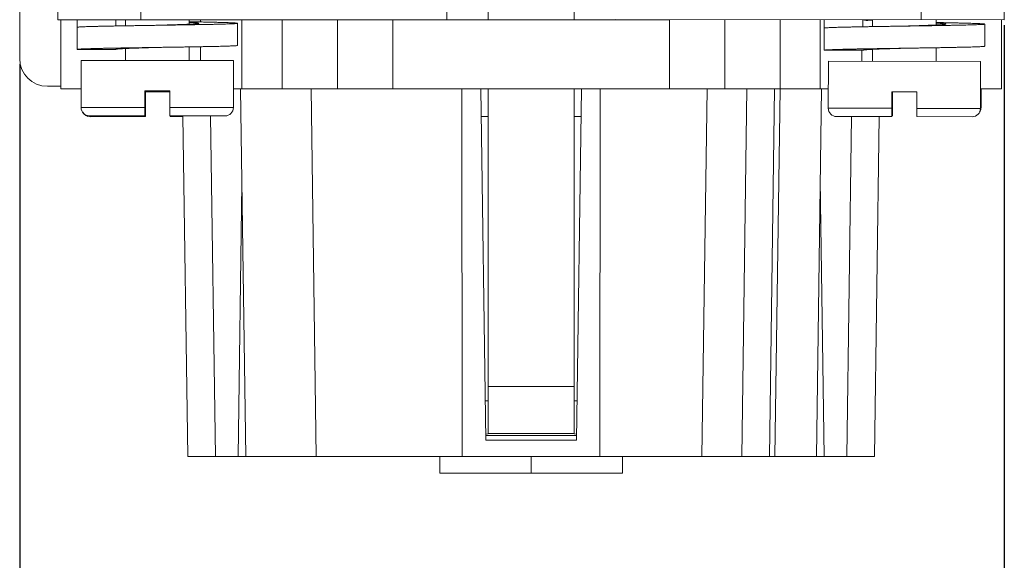
# Model space of a CAD drawing. Units: millimetres. Extents: x 11 to 754, y 29 to 451.
# Drawn here: x 430 to 465, y 270 to 289 of the extents above; entities that cross this region are included whole.
import ezdxf

# ---------------------------------------------------------------- set-up
doc = ezdxf.new("R2010")
doc.units = ezdxf.units.MM
doc.header["$MEASUREMENT"] = 0
doc.layers.get('0').update_dxf_attribs({"lineweight": 30})
doc.layers.add('DIM', color=3, linetype='Continuous', lineweight=15)
doc.styles.add('Romans字体', font='romans.shx', dxfattribs={"width": 0.75})
doc.dimstyles.new('01', dxfattribs={"dimtxt": 3.5, "dimasz": 3, "dimexe": 1.2, "dimexo": 0.2, "dimgap": 0.8, "dimtad": 1, "dimdec": 1, "dimdsep": 46, "dimtxsty": 'Romans字体', "dimcen": 0, "dimclrd": 1, "dimclre": 6, "dimclrt": 4, "dimazin": 2, "dimtfac": 1, "dimtdec": 1, "dimtofl": 0, "dimtmove": 0, "dimatfit": 3, "dimfxl": 1, "dimtolj": 1, "dimtzin": 0, "dimarcsym": 0})

# ---------------------------------------------------------------- blocks, each defined once
blk = doc.blocks.new('*D89')
at = {"layer": 'Defpoints', "color": 0}
for p in [(465.144, 289.186), (429.562, 287.782), (465.144, 262.93)]:
    blk.add_point(p, dxfattribs=at)
at = {"layer": 'DIM', "color": 6, "lineweight": -2}
for p, q in [((465.144, 288.986), (465.144, 261.73)), ((429.562, 287.582), (429.562, 261.73))]:
    blk.add_line(p, q, dxfattribs=at)
at = {"layer": 'DIM', "color": 1, "lineweight": -2}
blk.add_line((432.562, 262.93), (462.144, 262.93), dxfattribs=at)
at = {"layer": 'DIM', "color": 1}
for points in [[(432.562, 263.43), (432.562, 262.43), (429.562, 262.93)], [(462.144, 263.43), (462.144, 262.43), (465.144, 262.93)]]:
    blk.add_solid(points, dxfattribs=at)
at = {"layer": 'DIM', "color": 4, "lineweight": 5, "insert": (448.256, 265.48), "char_height": 3.5, "attachment_point": 5, "style": 'Romans字体'}
blk.add_mtext('\\A1;35.6', dxfattribs=at)

msp = doc.modelspace()

# ---------------------------------------------------------------- linework, layer by layer
at = {"lineweight": 15}
for p, q in [((429.562, 299.955), (429.562, 287.782)), ((465.144, 291.136), (465.144, 289.186)), ((446.494, 290.936), (446.494, 289.186)), ((449.594, 289.186), (449.594, 290.936)), ((430.944, 290.386), (430.944, 289.186)), ((433.944, 290.386), (433.944, 289.186)), ((444.994, 290.386), (444.994, 289.186)), ((462.138, 290.381), (462.136, 289.181)), ((465.138, 290.378), (465.136, 289.178)), ((430.944, 289.186), (453.044, 289.186)), ((431.044, 289.186), (431.044, 286.686)), ((431.635, 288.114), (431.636, 289.186)), ((433.036, 289.186), (433.036, 288.962)), ((433.269, 289.186), (433.386, 289.179)), ((433.386, 288.968), (433.386, 289.186)), ((435.686, 289.027), (435.686, 289.186)), ((436.094, 289.186), (436.094, 289.107)), ((437.435, 288.258), (437.436, 289.058)), ((437.594, 286.686), (437.594, 289.186)), ((439.044, 289.186), (439.044, 286.686)), ((441.044, 289.186), (441.044, 286.686)), ((443.044, 286.686), (443.044, 289.186)), ((465.136, 289.178), (451.094, 289.193)), ((453.044, 289.186), (453.044, 286.686)), ((455.044, 286.686), (455.044, 289.186)), ((457.044, 286.686), (457.044, 289.186)), ((458.494, 289.186), (458.494, 286.686)), ((458.635, 288.085), (458.636, 289.185)), ((460.036, 289.184), (460.036, 288.933)), ((460.036, 289.184), (460.147, 289.165)), ((460.147, 289.165), (460.208, 289.16)), ((460.208, 289.16), (460.386, 289.15)), ((460.386, 288.939), (460.386, 289.183)), ((462.686, 288.998), (462.686, 289.181)), ((464.435, 288.229), (464.436, 289.029)), ((465.044, 289.178), (465.044, 286.686)), ((433.035, 288.113), (431.635, 288.114)), ((433.385, 287.712), (433.385, 288.146)), ((435.685, 287.71), (435.685, 288.204)), ((436.094, 288.212), (436.094, 287.709)), ((460.035, 288.084), (458.635, 288.085)), ((459.994, 287.684), (459.994, 288.084)), ((460.385, 287.683), (460.385, 288.117)), ((462.685, 287.681), (462.685, 288.175)), ((431.783, 286.014), (431.785, 287.714)), ((431.785, 287.714), (437.285, 287.708)), ((437.283, 286.008), (437.285, 287.708)), ((458.783, 285.985), (458.785, 287.685)), ((458.785, 287.685), (464.285, 287.679)), ((464.283, 285.979), (464.285, 287.679)), ((430.564, 286.78), (431.044, 286.78)), ((431.784, 286.686), (431.044, 286.686)), ((434.083, 285.712), (434.084, 286.612)), ((434.084, 286.612), (434.984, 286.611)), ((434.104, 286.582), (434.984, 286.583)), ((434.105, 285.682), (434.104, 286.582)), ((434.983, 285.711), (434.984, 286.611)), ((437.284, 286.686), (458.784, 286.686)), ((437.73, 273.386), (437.544, 286.686)), ((440.093, 286.686), (440.278, 273.386)), ((445.544, 286.686), (445.558, 273.386)), ((446.229, 286.686), (446.406, 273.986)), ((446.494, 274.209), (446.494, 286.686)), ((449.594, 274.209), (449.594, 286.686)), ((449.682, 273.986), (449.859, 286.686)), ((450.544, 286.686), (450.53, 273.386)), ((454.214, 273.386), (454.4, 286.686)), ((455.844, 286.686), (455.658, 273.386)), ((456.844, 286.686), (456.658, 273.386)), ((456.854, 273.386), (457.04, 286.686)), ((458.54, 286.685), (458.354, 273.386)), ((461.083, 285.683), (461.084, 286.583)), ((461.084, 286.583), (461.984, 286.582)), ((461.105, 285.711), (461.104, 286.583)), ((461.983, 285.682), (461.984, 286.582)), ((465.044, 286.686), (464.284, 286.686)), ((464.305, 286.014), (464.304, 286.686)), ((434.083, 286.012), (431.783, 286.014)), ((434.105, 285.982), (434.083, 285.982)), ((437.283, 286.008), (434.983, 286.011)), ((461.083, 285.983), (458.783, 285.985)), ((461.105, 286.011), (461.083, 286.011)), ((464.283, 285.979), (461.983, 285.982)), ((464.305, 286.014), (464.283, 286.014)), ((434.083, 285.712), (432.083, 285.714)), ((434.105, 285.682), (432.105, 285.679)), ((436.983, 285.709), (434.983, 285.711)), ((435.005, 285.711), (435.005, 285.683)), ((435.462, 285.683), (435.005, 285.683)), ((435.634, 273.386), (435.462, 285.71)), ((436.462, 285.709), (436.634, 273.386)), ((446.494, 285.686), (446.243, 285.686)), ((449.845, 285.686), (449.594, 285.686)), ((461.083, 285.683), (459.083, 285.685)), ((459.454, 273.386), (459.626, 285.684)), ((460.626, 285.683), (460.454, 273.386)), ((461.105, 285.711), (461.083, 285.711)), ((463.983, 285.679), (461.983, 285.682)), ((437.454, 273.386), (437.592, 283.253)), ((458.494, 283.403), (458.634, 273.386)), ((446.494, 275.919), (449.594, 275.919)), ((446.387, 275.401), (446.494, 275.408)), ((449.594, 275.408), (449.702, 275.401)), ((446.403, 274.203), (446.494, 274.209)), ((449.684, 274.15), (446.404, 274.15)), ((449.682, 273.986), (446.406, 273.986)), ((446.494, 274.22), (449.594, 274.22)), ((449.594, 274.209), (449.685, 274.203)), ((435.634, 273.386), (460.454, 273.386)), ((444.744, 272.786), (444.744, 273.386)), ((448.044, 272.786), (448.044, 273.386)), ((451.344, 272.786), (451.344, 273.386)), ((451.344, 272.786), (444.744, 272.786))]:
    msp.add_line(p, q, dxfattribs=at)
for centre, radius, start, end in [((430.564, 287.782), 1.002, 180, 270), ((432.083, 286.014), 0.3, 179.9384, 269.9384), ((432.105, 285.979), 0.3, 207.5487, 270.0616), ((436.983, 286.009), 0.3, 269.9384, 359.9384), ((459.083, 285.985), 0.3, 179.9384, 269.9384), ((463.983, 285.979), 0.3, 269.9384, 359.9384), ((464.005, 286.014), 0.3, 324.5705, 0.0616)]:
    msp.add_arc(centre, radius, start, end, dxfattribs=at)
for points, knots in [([(434.536, 288.986), (434.502, 288.986), (434.401, 288.984), (434.234, 288.982), (434.033, 288.978), (433.836, 288.975), (433.641, 288.972), (433.452, 288.969), (433.267, 288.966), (433.088, 288.963), (432.917, 288.96), (432.754, 288.957), (432.599, 288.953), (432.453, 288.95), (432.318, 288.947), (432.194, 288.944), (432.081, 288.941), (431.98, 288.937), (431.891, 288.934), (431.816, 288.931), (431.753, 288.928), (431.705, 288.925), (431.667, 288.922), (431.65, 288.918), (431.636, 288.917), (431.636, 288.914)], [0, 0, 0, 0, 0.101222, 0.303174, 0.503649, 0.701671, 0.896275, 1.086514, 1.271461, 1.450216, 1.621908, 1.7857, 1.940797, 2.086442, 2.221926, 2.346591, 2.45983, 2.561094, 2.64989, 2.72579, 2.788429, 2.837512, 2.872819, 2.894238, 2.902049, 2.902049, 2.902049, 2.902049]), ([(436.035, 289.06), (436.035, 289.059), (436.034, 289.053), (436.014, 289.053), (435.99, 289.046), (435.946, 289.043), (435.893, 289.038), (435.825, 289.034), (435.746, 289.03), (435.655, 289.025), (435.555, 289.021), (435.444, 289.016), (435.325, 289.012), (435.199, 289.007), (435.066, 289.003), (434.929, 288.998), (434.788, 288.994), (434.657, 288.99), (434.572, 288.987), (434.536, 288.986)], [0, 0, 0, 0, 0.002337, 0.017068, 0.045295, 0.086996, 0.141847, 0.209361, 0.288924, 0.379801, 0.481149, 0.592025, 0.711397, 0.838154, 0.971115, 1.109038, 1.250639, 1.394596, 1.503304, 1.503304, 1.503304, 1.503304]), ([(437.436, 289.058), (437.436, 289.055), (437.422, 289.054), (437.405, 289.05), (437.368, 289.048), (437.32, 289.044), (437.257, 289.041), (437.181, 289.038), (437.093, 289.035), (436.992, 289.032), (436.879, 289.028), (436.754, 289.025), (436.619, 289.022), (436.474, 289.019), (436.319, 289.016), (436.155, 289.013), (435.984, 289.01), (435.805, 289.006), (435.621, 289.003), (435.431, 289), (435.237, 288.997), (435.039, 288.994), (434.839, 288.991), (434.671, 288.988), (434.57, 288.987), (434.536, 288.986)], [0, 0, 0, 0, 0.007811, 0.029231, 0.064538, 0.11362, 0.176259, 0.252159, 0.340955, 0.442219, 0.555458, 0.680123, 0.815608, 0.961252, 1.116349, 1.280142, 1.451833, 1.630588, 1.815535, 2.005774, 2.200379, 2.398401, 2.598875, 2.800827, 2.902049, 2.902049, 2.902049, 2.902049]), ([(435.686, 289.115), (435.727, 289.115), (435.827, 289.113), (435.984, 289.11), (436.155, 289.106), (436.319, 289.103), (436.474, 289.099), (436.619, 289.096), (436.754, 289.092), (436.879, 289.089), (436.992, 289.085), (437.093, 289.082), (437.181, 289.079), (437.257, 289.075), (437.32, 289.072), (437.368, 289.068), (437.405, 289.066), (437.422, 289.062), (437.436, 289.061), (437.436, 289.058)], [0, 0, 0, 0, 0.121296, 0.300051, 0.471743, 0.635535, 0.790632, 0.936276, 1.071761, 1.196426, 1.309665, 1.410929, 1.499725, 1.575625, 1.638264, 1.687347, 1.722654, 1.744073, 1.751884, 1.751884, 1.751884, 1.751884]), ([(435.686, 289.093), (435.707, 289.092), (435.755, 289.09), (435.825, 289.085), (435.893, 289.081), (435.946, 289.076), (435.99, 289.073), (436.014, 289.066), (436.034, 289.066), (436.035, 289.06), (436.035, 289.06)], [0, 0, 0, 0, 0.0636077, 0.1431707, 0.2106857, 0.2655364, 0.3072376, 0.3354643, 0.3501948, 0.3525322, 0.3525322, 0.3525322, 0.3525322]), ([(461.536, 288.957), (461.502, 288.957), (461.401, 288.955), (461.234, 288.952), (461.033, 288.949), (460.836, 288.946), (460.641, 288.943), (460.452, 288.94), (460.267, 288.937), (460.088, 288.934), (459.917, 288.931), (459.754, 288.927), (459.599, 288.924), (459.453, 288.921), (459.318, 288.918), (459.194, 288.915), (459.081, 288.912), (458.98, 288.908), (458.891, 288.905), (458.816, 288.902), (458.753, 288.899), (458.705, 288.896), (458.667, 288.893), (458.65, 288.889), (458.636, 288.888), (458.636, 288.885)], [0, 0, 0, 0, 0.101222, 0.303174, 0.503649, 0.701671, 0.896275, 1.086514, 1.271461, 1.450216, 1.621908, 1.7857, 1.940797, 2.086442, 2.221926, 2.346591, 2.45983, 2.561094, 2.64989, 2.72579, 2.788429, 2.837512, 2.872819, 2.894238, 2.902049, 2.902049, 2.902049, 2.902049]), ([(463.035, 289.031), (463.035, 289.03), (463.034, 289.024), (463.014, 289.024), (462.99, 289.017), (462.946, 289.014), (462.893, 289.009), (462.825, 289.005), (462.746, 289), (462.655, 288.996), (462.555, 288.992), (462.444, 288.987), (462.325, 288.983), (462.199, 288.978), (462.066, 288.974), (461.929, 288.969), (461.788, 288.965), (461.657, 288.961), (461.572, 288.958), (461.536, 288.957)], [0, 0, 0, 0, 0.002337, 0.017068, 0.045295, 0.086996, 0.141846, 0.209361, 0.288924, 0.379801, 0.481149, 0.592025, 0.711397, 0.838154, 0.971115, 1.109038, 1.250639, 1.394596, 1.503304, 1.503304, 1.503304, 1.503304]), ([(464.436, 289.029), (464.436, 289.026), (464.422, 289.025), (464.405, 289.021), (464.368, 289.019), (464.32, 289.015), (464.257, 289.012), (464.181, 289.009), (464.093, 289.006), (463.992, 289.003), (463.879, 288.999), (463.754, 288.996), (463.619, 288.993), (463.474, 288.99), (463.319, 288.987), (463.155, 288.984), (462.984, 288.98), (462.805, 288.977), (462.621, 288.974), (462.431, 288.971), (462.237, 288.968), (462.039, 288.965), (461.839, 288.962), (461.671, 288.959), (461.57, 288.958), (461.536, 288.957)], [0, 0, 0, 0, 0.007811, 0.029231, 0.064538, 0.11362, 0.176259, 0.252159, 0.340955, 0.442219, 0.555458, 0.680123, 0.815608, 0.961252, 1.116349, 1.280142, 1.451833, 1.630588, 1.815535, 2.005774, 2.200379, 2.398401, 2.598875, 2.800827, 2.902049, 2.902049, 2.902049, 2.902049]), ([(462.686, 289.086), (462.727, 289.086), (462.827, 289.084), (462.984, 289.081), (463.155, 289.077), (463.319, 289.074), (463.474, 289.07), (463.619, 289.067), (463.754, 289.063), (463.879, 289.06), (463.992, 289.056), (464.093, 289.053), (464.181, 289.05), (464.257, 289.046), (464.32, 289.043), (464.368, 289.039), (464.405, 289.037), (464.422, 289.033), (464.436, 289.032), (464.436, 289.029)], [0, 0, 0, 0, 0.121296, 0.300051, 0.471743, 0.635535, 0.790632, 0.936276, 1.071761, 1.196426, 1.309665, 1.410929, 1.499725, 1.575625, 1.638264, 1.687347, 1.722654, 1.744073, 1.751884, 1.751884, 1.751884, 1.751884]), ([(462.686, 289.064), (462.707, 289.063), (462.755, 289.061), (462.825, 289.056), (462.893, 289.052), (462.946, 289.047), (462.99, 289.044), (463.014, 289.037), (463.034, 289.037), (463.035, 289.031), (463.035, 289.031)], [0, 0, 0, 0, 0.0636077, 0.1431707, 0.2106857, 0.2655364, 0.3072376, 0.3354643, 0.3501948, 0.3525322, 0.3525322, 0.3525322, 0.3525322]), ([(437.435, 288.258), (437.435, 288.255), (437.421, 288.254), (437.404, 288.25), (437.367, 288.248), (437.319, 288.244), (437.256, 288.241), (437.18, 288.238), (437.092, 288.235), (436.991, 288.232), (436.878, 288.228), (436.753, 288.225), (436.618, 288.222), (436.473, 288.219), (436.318, 288.216), (436.154, 288.213), (435.983, 288.21), (435.805, 288.206), (435.62, 288.203), (435.43, 288.2), (435.236, 288.197), (435.038, 288.194), (434.838, 288.191), (434.67, 288.188), (434.569, 288.187), (434.535, 288.186)], [0, 0, 0, 0, 0.007811, 0.029231, 0.064538, 0.11362, 0.176259, 0.252159, 0.340955, 0.442219, 0.555458, 0.680123, 0.815608, 0.961252, 1.116349, 1.280142, 1.451833, 1.630588, 1.815535, 2.005774, 2.200379, 2.398401, 2.598875, 2.800827, 2.902049, 2.902049, 2.902049, 2.902049]), ([(464.435, 288.229), (464.435, 288.226), (464.421, 288.225), (464.404, 288.221), (464.367, 288.219), (464.319, 288.215), (464.256, 288.212), (464.18, 288.209), (464.092, 288.206), (463.991, 288.203), (463.878, 288.199), (463.753, 288.196), (463.618, 288.193), (463.473, 288.19), (463.318, 288.187), (463.154, 288.184), (462.983, 288.18), (462.805, 288.177), (462.62, 288.174), (462.43, 288.171), (462.236, 288.168), (462.038, 288.165), (461.838, 288.162), (461.67, 288.159), (461.569, 288.158), (461.535, 288.157)], [0, 0, 0, 0, 0.007811, 0.029231, 0.064538, 0.11362, 0.176259, 0.252159, 0.340955, 0.442219, 0.555458, 0.680123, 0.815608, 0.961252, 1.116349, 1.280142, 1.451833, 1.630588, 1.815535, 2.005774, 2.200379, 2.398401, 2.598875, 2.800827, 2.902049, 2.902049, 2.902049, 2.902049]), ([(434.535, 288.186), (434.502, 288.186), (434.401, 288.184), (434.233, 288.182), (434.033, 288.178), (433.835, 288.175), (433.641, 288.172), (433.451, 288.169), (433.266, 288.166), (433.088, 288.163), (432.916, 288.16), (432.753, 288.157), (432.598, 288.153), (432.453, 288.15), (432.317, 288.147), (432.193, 288.144), (432.08, 288.141), (431.979, 288.137), (431.89, 288.134), (431.815, 288.131), (431.752, 288.128), (431.704, 288.125), (431.666, 288.122), (431.649, 288.118), (431.635, 288.117), (431.635, 288.114)], [0, 0, 0, 0, 0.101222, 0.303174, 0.503649, 0.701671, 0.896275, 1.086514, 1.271461, 1.450216, 1.621908, 1.7857, 1.940797, 2.086442, 2.221926, 2.346591, 2.45983, 2.561094, 2.64989, 2.72579, 2.788429, 2.837512, 2.872819, 2.894238, 2.902049, 2.902049, 2.902049, 2.902049]), ([(434.535, 288.186), (434.523, 288.186), (434.463, 288.184), (434.355, 288.181), (434.213, 288.176), (434.073, 288.172), (433.938, 288.167), (433.809, 288.163), (433.686, 288.158), (433.571, 288.154), (433.465, 288.149), (433.369, 288.145), (433.284, 288.141), (433.211, 288.136), (433.15, 288.132), (433.103, 288.127), (433.066, 288.123), (433.048, 288.119), (433.035, 288.116), (433.035, 288.113)], [0, 0, 0, 0, 0.036264, 0.180897, 0.323843, 0.463768, 0.599368, 0.729378, 0.852587, 0.967845, 1.074081, 1.170305, 1.255623, 1.329247, 1.390499, 1.438827, 1.473819, 1.495264, 1.50365, 1.50365, 1.50365, 1.50365]), ([(461.535, 288.157), (461.502, 288.157), (461.401, 288.155), (461.233, 288.152), (461.033, 288.149), (460.835, 288.146), (460.641, 288.143), (460.451, 288.14), (460.266, 288.137), (460.088, 288.134), (459.916, 288.131), (459.753, 288.127), (459.598, 288.124), (459.453, 288.121), (459.317, 288.118), (459.193, 288.115), (459.08, 288.112), (458.979, 288.108), (458.89, 288.105), (458.815, 288.102), (458.752, 288.099), (458.704, 288.096), (458.666, 288.093), (458.649, 288.089), (458.635, 288.088), (458.635, 288.085)], [0, 0, 0, 0, 0.101222, 0.303174, 0.503649, 0.701671, 0.896275, 1.086514, 1.271461, 1.450216, 1.621908, 1.7857, 1.940797, 2.086442, 2.221926, 2.346591, 2.45983, 2.561094, 2.64989, 2.72579, 2.788429, 2.837512, 2.872819, 2.894238, 2.902049, 2.902049, 2.902049, 2.902049]), ([(461.535, 288.157), (461.523, 288.157), (461.463, 288.155), (461.355, 288.152), (461.213, 288.147), (461.073, 288.143), (460.938, 288.138), (460.809, 288.134), (460.686, 288.129), (460.571, 288.125), (460.465, 288.12), (460.369, 288.116), (460.284, 288.111), (460.211, 288.107), (460.15, 288.103), (460.103, 288.098), (460.066, 288.094), (460.048, 288.09), (460.035, 288.087), (460.035, 288.084)], [0, 0, 0, 0, 0.036264, 0.180897, 0.323843, 0.463768, 0.599368, 0.729378, 0.852587, 0.967845, 1.074081, 1.170305, 1.255623, 1.329247, 1.390499, 1.438827, 1.473819, 1.495264, 1.50365, 1.50365, 1.50365, 1.50365])]:
    msp.add_open_spline(points, degree=3, knots=knots, dxfattribs=at)

# ---------------------------------------------------------------- dimensions: what is measured, and where the dimension line sits
at = {"layer": 'DIM', "lineweight": 5}
dim = msp.add_linear_dim(base=(465.144, 262.93), p1=(429.562, 287.782), p2=(465.144, 289.186), dimstyle='01', dxfattribs=at)
dim.commit()
dim.dimension.update_dxf_attribs({"geometry": '*D89', "text_midpoint": (448.256, 262.93), "dimtype": 160})

doc.saveas('drawing.dxf')
